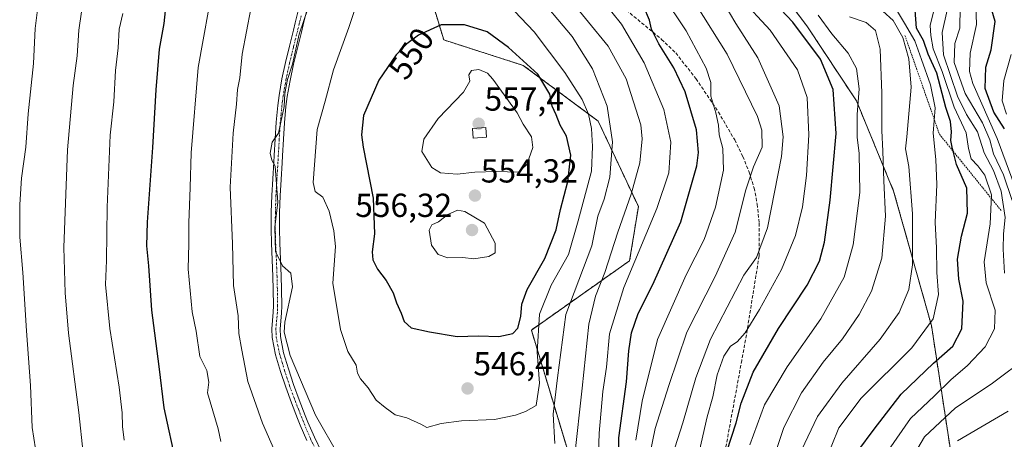
# Model space of a CAD drawing. Units: metres. Extents: x 606690 to 610123, y 4777850 to 4780217.
# Drawn here: x 607117 to 607413, y 4778164 to 4778290 of the extents above; entities that cross this region are included whole.
import ezdxf
from ezdxf.enums import TextEntityAlignment as Align

# ---------------------------------------------------------------- set-up
doc = ezdxf.new("R2010")
doc.units = ezdxf.units.M
doc.header["$MEASUREMENT"] = 0
for name, pattern in [('TRAZO_Y_PUNTO', [1, 0.5, -0.25, 0, -0.25]), ('TRAZOS', [0.75, 0.5, -0.25]), ('TRAZOSX2', [1.5, 1, -0.5])]:
    doc.linetypes.add(name, pattern=pattern)
for name, color, linetype, lineweight in [('Arbolado forestal', 92, 'TRAZOS', 0), ('Arbolado forestal CxS', 92, 'Continuous', 0), ('Camino', 19, 'Continuous', 0), ('Camino Cxs', 19, 'Continuous', 0), ('Camino eje', 39, 'TRAZO_Y_PUNTO', 13), ('Carátula', 7, 'Continuous', 5), ('Curva de nivel maestra', 36, 'Continuous', 30), ('Curva de nivel normal', 36, 'Continuous', 0), ('Edificación ligera', 1, 'Continuous', 0), ('Edificación ligera Cxs', 1, 'Continuous', 0), ('Escarpado lineal', 39, 'TRAZOS', 0), ('Matorral', 135, 'Continuous', 0), ('Matorral CxS', 135, 'Continuous', 0), ('Punto de cota en terreno', 7, 'Continuous', 0), ('Rótulo de curva de nivel directora', 19, 'Continuous', 0), ('Rótulo de punto de cota en terreno', 19, 'Continuous', 0), ('Senda', 19, 'TRAZOSX2', 0)]:
    doc.layers.add(name, color=color, linetype=linetype, lineweight=lineweight)
doc.styles.add('Arial', font='txt', dxfattribs={"height": 0.2})

# ---------------------------------------------------------------- blocks, each defined once
blk = doc.blocks.new('*U202')
at = {"layer": 'Curva de nivel normal', "color": 36, "linetype": 'Continuous', "lineweight": 0}
blk.add_polyline3d([(607336.54, 4778162.41, 495), (607340.98, 4778174.4, 495), (607347.76, 4778185.82, 495), (607357.93, 4778200.27, 495), (607364.9, 4778212.82, 495), (607367.59, 4778222.56, 495), (607369.57, 4778238.28, 495), (607369.4, 4778250.14, 495), (607368.77, 4778254.88, 495), (607368.81, 4778261.81, 495), (607369.38, 4778269.56, 495), (607368.64, 4778275.63, 495), (607366.1, 4778280.28, 495), (607361.2, 4778286.03, 495), (607357.1, 4778291.66, 495)], dxfattribs=at)
blk = doc.blocks.new('*U208')
at = {"layer": 'Curva de nivel normal', "color": 36, "linetype": 'Continuous', "lineweight": 0}
blk.add_polyline3d([(607417.04, 4778238.01, 455), (607410.87, 4778254.55, 455), (607403.63, 4778271.11, 455), (607402.63, 4778274.7, 455), (607402.81, 4778280.21, 455), (607404.72, 4778288.84, 455), (607404.52, 4778294.84, 455)], dxfattribs=at)
blk = doc.blocks.new('*U238')
at = {"layer": 'Curva de nivel normal', "color": 36, "linetype": 'Continuous', "lineweight": 0}
blk.add_polyline3d([(607413.69, 4778261.84, 445), (607412.39, 4778265.88, 445), (607412.96, 4778272.01, 445), (607415.11, 4778279.86, 445)], dxfattribs=at)
blk = doc.blocks.new('*U242')
at = {"layer": 'Curva de nivel normal', "color": 36, "linetype": 'Continuous', "lineweight": 0}
for points in [[(607395.9, 4778293.18, 465), (607394.35, 4778286.5, 465), (607394.76, 4778279.74, 465), (607398.99, 4778267.32, 465), (607401.65, 4778261.8, 465), (607405.01, 4778256.52, 465), (607407, 4778250.24, 465), (607409.79, 4778244.96, 465), (607412.11, 4778238.76, 465), (607413.28, 4778230.8, 465), (607412.86, 4778225.82, 465), (607412.71, 4778221.22, 465), (607413.16, 4778214, 465)], [(607420.61, 4778189.24, 465), (607409.14, 4778180.58, 465), (607398.38, 4778173.54, 465), (607389.02, 4778164.78, 465), (607382.02, 4778152.88, 465)]]:
    blk.add_polyline3d(points, dxfattribs=at)
blk = doc.blocks.new('*U279')
at = {"layer": 'Curva de nivel maestra', "color": 36, "linetype": 'Continuous', "lineweight": 30}
blk.add_polyline3d([(607329.6, 4778160.38, 500), (607332.47, 4778169.02, 500), (607333.97, 4778174.86, 500), (607337.55, 4778184.25, 500), (607345.15, 4778197.4, 500), (607353.8, 4778210.46, 500), (607357.45, 4778217.6, 500), (607358.96, 4778223.32, 500), (607360.72, 4778235.97, 500), (607362.46, 4778256.11, 500), (607361.56, 4778269.27, 500), (607357.81, 4778278.43, 500), (607349.49, 4778289.57, 500), (607338.65, 4778301.15, 500)], dxfattribs=at)
blk = doc.blocks.new('*U299')
at = {"layer": 'Curva de nivel maestra', "color": 36, "linetype": 'Continuous', "lineweight": 30}
blk.add_polyline3d([(607413.08, 4778257.43, 450), (607409.87, 4778262.51, 450), (607407.3, 4778269.58, 450), (607407.52, 4778276, 450), (607409.14, 4778281.2, 450), (607410.28, 4778289.73, 450), (607407.99, 4778297.71, 450)], dxfattribs=at)
blk = doc.blocks.new('5PATER')
at = {"layer": 'Carátula', "linetype": 'Continuous', "lineweight": 5}
h = blk.add_hatch(color=250, dxfattribs=at)
edge = h.paths.add_edge_path()
edge.add_ellipse((0, 0.01), major_axis=(-1.33, -1.34), ratio=0.999422, start_angle=0, end_angle=360)

msp = doc.modelspace()

# ---------------------------------------------------------------- linework, layer by layer
at = {"layer": 'Arbolado forestal', "color": 92, "linetype": 'TRAZOS', "lineweight": 0}
for points in [[(607275.72, 4778362.68, 509.08), (607244.41, 4778374.69, 514.96), (607237.4, 4778377.38, 513.55), (607214.82, 4778374.76, 522.07), (607193.82, 4778356.91, 527.61), (607209.7, 4778338.65, 533.57), (607216.4, 4778334.86, 535.35), (607223.43, 4778331.99, 536.4), (607225.23, 4778331.26, 536.56), (607227.06, 4778330.51, 536.81), (607230.57, 4778329.08, 537.35), (607234.77, 4778316.48, 541.42), (607244.5, 4778284.22, 551.35), (607268.37, 4778276.58, 550.32), (607290.95, 4778259.78, 542.45), (607303.02, 4778234.06, 533.24), (607300.4, 4778217.78, 530.58), (607270.84, 4778196.89, 546.52), (607296.2, 4778112.78, 533.56), (607305.12, 4778095.46, 533.78), (607318.25, 4778079.18, 529.13), (607352.65, 4778043.95, 523.49)], [(607397.17, 4778158.82, 457.82), (607391.15, 4778198.26, 479.49), (607379.78, 4778238.72, 488.34), (607368.6, 4778265.86, 495.63), (607353.67, 4778288.52, 498.35), (607334.25, 4778314.28, 498.5), (607307.9, 4778336.15, 503.08), (607284.81, 4778351.71, 503.73), (607275.72, 4778362.68, 509.08)], [(607397.17, 4778158.82, 457.82), (607391.15, 4778198.26, 479.49), (607379.78, 4778238.72, 488.34), (607368.6, 4778265.86, 495.63), (607353.67, 4778288.52, 498.35), (607334.25, 4778314.28, 498.5), (607307.9, 4778336.15, 503.08), (607284.81, 4778351.71, 503.73), (607275.72, 4778362.68, 509.08)]]:
    msp.add_polyline3d(points, dxfattribs=at)
at = {"layer": 'Arbolado forestal CxS', "color": 92, "linetype": 'Continuous', "lineweight": 0}
for points in [[(607397.17, 4778158.82, 457.82), (607391.15, 4778198.25, 479.49), (607379.78, 4778238.72, 488.34), (607368.6, 4778265.86, 495.62), (607353.67, 4778288.52, 498.35), (607334.25, 4778314.28, 498.5), (607307.9, 4778336.15, 503.08), (607284.81, 4778351.71, 503.73), (607275.72, 4778362.68, 509.08), (607287.16, 4778373.88, 482.17), (607284.3, 4778378.73, 487.57), (607303.59, 4778378.73, 456.27), (607316.85, 4778379.68, 445.64), (607342.43, 4778387.26, 424.51), (607365.17, 4778390.1, 389.33), (607394.54, 4778373.05, 370.2), (607420.12, 4778347.47, 365.46)], [(607296.2, 4778112.78, 533.56), (607270.84, 4778196.89, 546.52), (607300.4, 4778217.78, 530.58), (607303.02, 4778234.06, 533.24), (607290.95, 4778259.78, 542.45), (607268.37, 4778276.58, 550.32), (607244.5, 4778284.22, 551.35), (607234.77, 4778316.48, 541.42)], [(607334.25, 4778314.28, 498.5), (607353.67, 4778288.52, 498.35), (607368.6, 4778265.86, 495.62), (607379.78, 4778238.72, 488.34), (607391.15, 4778198.25, 479.49), (607397.17, 4778158.82, 457.82)]]:
    msp.add_polyline3d(points, dxfattribs=at)
at = {"layer": 'Camino', "color": 19, "linetype": 'Continuous', "lineweight": 0}
for points in [[(607203.31, 4778163.62, 538.15), (607201.35, 4778168.26, 538.29), (607200.53, 4778170.3, 538.22), (607198.7, 4778174.98, 538.28), (607196.98, 4778179.69, 538.64), (607195.39, 4778184.45, 538.44), (607193.91, 4778189.47, 538.75), (607192.89, 4778194.68, 539.27), (607192.76, 4778197.27, 539.34), (607193.21, 4778202.31, 539.46), (607193.3, 4778204.16, 539.49), (607193.21, 4778209.12, 539.64), (607193.11, 4778213.06, 539.8), (607192.92, 4778218.04, 539.89), (607192.7, 4778223.05, 539.99), (607192.58, 4778227.32, 539.81), (607192.61, 4778232.35, 539.71), (607192.79, 4778237.38, 539.62), (607193.07, 4778242.39, 539.69), (607193.38, 4778247.39, 539.99), (607193.5, 4778249.48, 540.05), (607193.77, 4778254.47, 539.95), (607194.1, 4778259.49, 539.65), (607194.57, 4778264.5, 539.48), (607194.97, 4778267.54, 539.5), (607195.83, 4778272.53, 539.63), (607196.89, 4778277.46, 539.79), (607198.07, 4778282.33, 540.06), (607199.28, 4778287.19, 539.87), (607199.82, 4778289.35, 539.68), (607201.04, 4778294.21, 539.36)], [(607203.46, 4778293.59, 540.17), (607202.24, 4778288.75, 540.3), (607201.71, 4778286.59, 540.46), (607200.5, 4778281.74, 540.79), (607199.33, 4778276.9, 540.82), (607198.29, 4778272.05, 540.77), (607197.44, 4778267.17, 540.43), (607197.06, 4778264.22, 540.28), (607196.59, 4778259.29, 540.31), (607196.27, 4778254.32, 540.58), (607195.99, 4778249.34, 540.59), (607195.87, 4778247.24, 540.54), (607195.57, 4778242.25, 540.37), (607195.29, 4778237.27, 540.3), (607195.11, 4778232.3, 540.39), (607195.08, 4778227.35, 540.66), (607195.2, 4778223.14, 540.63), (607195.41, 4778218.15, 540.13), (607195.61, 4778213.14, 539.74), (607195.71, 4778209.17, 539.59), (607195.8, 4778204.13, 539.58), (607195.71, 4778202.14, 539.65), (607195.26, 4778197.22, 539.7), (607195.38, 4778194.98, 539.59), (607196.33, 4778190.1, 539.33), (607197.77, 4778185.2, 539.25), (607199.34, 4778180.51, 539.26), (607201.04, 4778175.87, 538.91), (607202.85, 4778171.22, 538.91), (607203.66, 4778169.22, 539.03), (607205.59, 4778164.66, 538.82), (607207.72, 4778160.24, 538.72)]]:
    msp.add_polyline3d(points, dxfattribs=at)
at = {"layer": 'Camino Cxs', "color": 19, "linetype": 'Continuous', "lineweight": 0}
for points in [[(607203.31, 4778163.62, 538.15), (607201.35, 4778168.26, 538.29), (607200.53, 4778170.3, 538.22), (607198.7, 4778174.98, 538.28), (607196.98, 4778179.69, 538.64), (607195.39, 4778184.45, 538.44), (607193.91, 4778189.47, 538.75), (607192.89, 4778194.68, 539.27), (607192.76, 4778197.27, 539.34), (607193.21, 4778202.31, 539.46), (607193.3, 4778204.16, 539.49), (607193.21, 4778209.12, 539.64), (607193.11, 4778213.06, 539.8), (607192.92, 4778218.04, 539.89), (607192.7, 4778223.05, 539.99), (607192.58, 4778227.32, 539.81), (607192.61, 4778232.35, 539.71), (607192.79, 4778237.38, 539.62), (607193.07, 4778242.39, 539.69), (607193.38, 4778247.39, 539.99), (607193.5, 4778249.48, 540.05), (607193.77, 4778254.47, 539.95), (607194.1, 4778259.49, 539.65), (607194.57, 4778264.5, 539.48), (607194.97, 4778267.54, 539.5), (607195.83, 4778272.53, 539.63), (607196.89, 4778277.46, 539.79), (607198.07, 4778282.33, 540.06), (607199.28, 4778287.19, 539.87), (607199.82, 4778289.35, 539.68), (607201.04, 4778294.21, 539.36)], [(607203.46, 4778293.59, 540.17), (607202.24, 4778288.75, 540.3), (607201.71, 4778286.59, 540.46), (607200.5, 4778281.74, 540.79), (607199.33, 4778276.9, 540.82), (607198.29, 4778272.05, 540.77), (607197.44, 4778267.17, 540.43), (607197.06, 4778264.22, 540.28), (607196.59, 4778259.29, 540.31), (607196.27, 4778254.32, 540.58), (607195.99, 4778249.34, 540.59), (607195.87, 4778247.24, 540.54), (607195.57, 4778242.25, 540.37), (607195.29, 4778237.27, 540.3), (607195.11, 4778232.3, 540.39), (607195.08, 4778227.35, 540.66), (607195.2, 4778223.14, 540.63), (607195.41, 4778218.15, 540.13), (607195.61, 4778213.14, 539.74), (607195.71, 4778209.17, 539.59), (607195.8, 4778204.13, 539.58), (607195.71, 4778202.14, 539.65), (607195.26, 4778197.22, 539.7), (607195.38, 4778194.98, 539.59), (607196.33, 4778190.1, 539.33), (607197.77, 4778185.2, 539.25), (607199.34, 4778180.51, 539.26), (607201.04, 4778175.87, 538.91), (607202.85, 4778171.22, 538.91), (607203.66, 4778169.22, 539.03), (607205.59, 4778164.66, 538.82), (607207.72, 4778160.24, 538.72)]]:
    msp.add_polyline3d(points, dxfattribs=at)
at = {"layer": 'Camino eje', "color": 39, "linetype": 'TRAZO_Y_PUNTO', "lineweight": 13}
msp.add_polyline3d([(607201.64, 4778291.47, 539.79), (607201.03, 4778289.05, 539.93), (607200.77, 4778287.97, 540.03), (607199.29, 4778282.04, 540.42), (607198.11, 4778277.18, 540.3), (607197.06, 4778272.29, 540.15), (607196.64, 4778269.85, 539.98), (607196.21, 4778267.36, 539.87), (607196.01, 4778265.84, 539.84), (607195.82, 4778264.36, 539.82), (607195.58, 4778261.86, 539.88), (607195.35, 4778259.39, 539.97), (607195.18, 4778256.88, 540.11), (607195.02, 4778254.4, 540.26), (607194.89, 4778251.9, 540.32), (607194.75, 4778249.41, 540.32), (607194.63, 4778247.32, 540.26), (607194.48, 4778244.82, 540.13), (607194.32, 4778242.32, 540.03), (607194.04, 4778237.33, 539.96), (607193.86, 4778232.33, 540.05), (607193.83, 4778227.34, 540.24), (607193.95, 4778223.1, 540.3), (607194.06, 4778220.59, 540.16), (607194.17, 4778218.1, 540.01), (607194.26, 4778215.61, 539.9), (607194.36, 4778213.1, 539.77), (607194.46, 4778209.15, 539.62), (607194.55, 4778204.15, 539.54), (607194.51, 4778203.15, 539.54), (607194.46, 4778202.23, 539.55), (607194.24, 4778199.77, 539.58), (607194.01, 4778197.25, 539.52), (607194.08, 4778195.95, 539.47), (607194.14, 4778194.83, 539.43), (607194.62, 4778192.31, 539.27), (607195.12, 4778189.77, 539.05), (607195.86, 4778187.26, 538.93), (607196.58, 4778184.83, 538.83), (607198.16, 4778180.1, 538.94), (607199.02, 4778177.75, 538.84), (607199.87, 4778175.43, 538.6), (607200.79, 4778173.09, 538.42), (607201.69, 4778170.76, 538.52), (607202.1, 4778169.76, 538.59), (607202.51, 4778168.74, 538.66), (607204.45, 4778164.14, 538.47), (607205.52, 4778161.93, 538.39)], dxfattribs=at)
at = {"layer": 'Curva de nivel maestra', "color": 36, "linetype": 'Continuous', "lineweight": 30}
for points in [[(607160.98, 4778295.88, 525), (607160.36, 4778289.21, 525), (607158.9, 4778281.48, 525), (607157.93, 4778269.24, 525), (607156.95, 4778251.9, 525)], [(607297.31, 4778148.18, 525), (607297.14, 4778164.5, 525), (607299.41, 4778181.28, 525), (607300.16, 4778190.64, 525), (607300.98, 4778196.12, 525), (607303, 4778201.87, 525), (607307.38, 4778210.62, 525), (607315.77, 4778229.47, 525), (607320.6, 4778246.37, 525), (607321.08, 4778250.31, 525), (607320.52, 4778257.22, 525), (607317.08, 4778268.57, 525), (607313.68, 4778275.83, 525), (607309.2, 4778283.01, 525), (607306.99, 4778287.48, 525), (607306.39, 4778290.22, 525), (607304.64, 4778294.23, 525)], [(607369.01, 4778160.49, 475), (607373.88, 4778167.06, 475), (607382.02, 4778177.6, 475), (607391.75, 4778186.99, 475), (607397.56, 4778192.02, 475), (607400.33, 4778197.31, 475), (607400.68, 4778205.59, 475), (607399.43, 4778212.27, 475), (607399, 4778218.21, 475), (607400.23, 4778225.13, 475), (607402, 4778232.09, 475), (607401.75, 4778239.64, 475), (607398.72, 4778246.74, 475), (607397.67, 4778250.75, 475), (607397.49, 4778251.45, 475), (607396.94, 4778253.99, 475), (607397.15, 4778256.59, 475), (607396.87, 4778259.66, 475), (607395.5, 4778263.89, 475), (607392.72, 4778274.18, 475), (607390.15, 4778279.94, 475), (607388.75, 4778284.06, 475), (607386.7, 4778287.78, 475), (607386.22, 4778293.19, 475)], [(607261.06, 4778194.96, 550), (607265.26, 4778195.86, 550), (607266.81, 4778197.46, 550), (607267.71, 4778201.02, 550), (607267.94, 4778204.75, 550), (607269.6, 4778209.08, 550), (607274.94, 4778218.43, 550), (607278.26, 4778227.11, 550), (607279.57, 4778233.17, 550), (607281.76, 4778241.64, 550), (607282.69, 4778249.57, 550), (607281.45, 4778255.31, 550), (607279.48, 4778258.54, 550), (607278.29, 4778261.67, 550), (607277.13, 4778264.33, 550), (607276.44, 4778267.92, 550), (607272.74, 4778273.92, 550), (607263.99, 4778281.94, 550), (607257.52, 4778286.65, 550), (607250.71, 4778288.75, 550), (607243.68, 4778288.79, 550), (607236.86, 4778285.65, 550), (607233.35, 4778283.04, 550), (607230.17, 4778279.75, 550), (607225, 4778272.09, 550), (607220.41, 4778261.49, 550), (607219.8, 4778255.63, 550), (607220.26, 4778251.92, 550), (607223.23, 4778236.58, 550), (607223.71, 4778225.85, 550), (607222.97, 4778220.47, 550), (607223.2, 4778218.01, 550), (607224.58, 4778215.28, 550), (607227.23, 4778211.82, 550), (607229.24, 4778208.12, 550), (607230.26, 4778205.08, 550), (607231.69, 4778202.04, 550), (607232.56, 4778199.5, 550), (607234.73, 4778197.54, 550), (607240.26, 4778196.4, 550), (607248.56, 4778194.97, 550), (607254.96, 4778195.18, 550), (607261.06, 4778194.96, 550)], [(607156.95, 4778251.9, 525), (607155.33, 4778229.4, 525), (607155.09, 4778222.24, 525), (607155.67, 4778216.24, 525), (607156.58, 4778202.91, 525), (607158.85, 4778185.91, 525), (607160.29, 4778173.54, 525), (607164.05, 4778156.45, 525)]]:
    msp.add_polyline3d(points, dxfattribs=at)
at = {"layer": 'Curva de nivel normal', "color": 36, "linetype": 'Continuous', "lineweight": 0}
for points in [[(607175.33, 4778302.1, 530), (607170.69, 4778275.9, 530)], [(607136.43, 4778299.02, 515), (607134.73, 4778287.2, 515), (607134.29, 4778279.49, 515), (607133.08, 4778270.53, 515), (607131.38, 4778251.17, 515), (607130.25, 4778221.71, 515), (607130.69, 4778208.15, 515), (607131.66, 4778196, 515), (607134.79, 4778172.08, 515), (607136.04, 4778159.84, 515)], [(607206.3, 4778301.61, 540), (607200.98, 4778285.97, 540), (607199.02, 4778276.94, 540), (607197.52, 4778272.36, 540), (607196.69, 4778268.08, 540), (607196.51, 4778264.23, 540), (607194.85, 4778256.2, 540), (607192.93, 4778253.43, 540), (607192.28, 4778250.18, 540), (607192.85, 4778248.04, 540), (607193.76, 4778246.21, 540), (607194.61, 4778235.43, 540), (607193.69, 4778227.9, 540), (607193.91, 4778220.58, 540), (607196.04, 4778216.28, 540), (607198.5, 4778214.04, 540), (607199.06, 4778209.94, 540), (607196.73, 4778199.26, 540), (607196.52, 4778196.23, 540), (607198.27, 4778189.22, 540), (607205.9, 4778171.3, 540), (607213.04, 4778158.86, 540)], [(607277.87, 4778162.79, 540), (607277.36, 4778171.58, 540), (607278.66, 4778182.58, 540), (607281.25, 4778201.58, 540), (607289.07, 4778222.3, 540), (607290.86, 4778231.16, 540), (607292.73, 4778236.31, 540), (607294.4, 4778242.9, 540), (607295.22, 4778253.57, 540), (607293.63, 4778264.3, 540), (607289.25, 4778275.48, 540), (607283.11, 4778285.3, 540), (607271.79, 4778298.8, 540)], [(607283.83, 4778158.57, 535), (607286.13, 4778179.46, 535), (607288.14, 4778198.68, 535), (607290.17, 4778207.13, 535), (607292.97, 4778214.2, 535), (607296.82, 4778226.42, 535), (607300.82, 4778237.78, 535), (607303.42, 4778247.2, 535), (607304.13, 4778254.44, 535), (607303.74, 4778258.71, 535), (607299.35, 4778272.49, 535), (607293.9, 4778282.32, 535), (607282.14, 4778296.86, 535)], [(607290.85, 4778153.24, 530), (607291.24, 4778165.91, 530), (607292.34, 4778178.37, 530), (607293.42, 4778185.76, 530), (607294.38, 4778195.74, 530), (607298.6, 4778209.69, 530), (607308.55, 4778233.51, 530), (607312.14, 4778244.23, 530), (607312.77, 4778253.48, 530), (607310.63, 4778263.26, 530), (607304.76, 4778277.35, 530), (607297.9, 4778288.93, 530), (607292.14, 4778296.18, 530)], [(607302.25, 4778163.73, 520), (607304.16, 4778175.5, 520), (607308.8, 4778194.11, 520), (607317.37, 4778213.58, 520), (607322.8, 4778224.14, 520), (607326.18, 4778233.94, 520), (607328.61, 4778245.08, 520), (607328.44, 4778251.52, 520), (607327.36, 4778255.62, 520), (607327.13, 4778258.58, 520), (607326.33, 4778262.24, 520), (607324.81, 4778267.27, 520), (607324.81, 4778271.46, 520), (607323.39, 4778275.77, 520), (607317.4, 4778286.97, 520), (607310.3, 4778297.72, 520)], [(607333.72, 4778296.88, 505), (607342.62, 4778287.12, 505), (607350.87, 4778275.22, 505), (607353.79, 4778266.9, 505), (607354.3, 4778255.7, 505), (607353.54, 4778243.41, 505), (607352.36, 4778233.99, 505), (607350.24, 4778225.41, 505), (607346.06, 4778215.15, 505), (607339.43, 4778203.12, 505), (607335.09, 4778196.09, 505), (607332.76, 4778193.41, 505), (607330.76, 4778192.09, 505), (607328.73, 4778189.06, 505), (607326.76, 4778183.4, 505), (607325.45, 4778176.81, 505), (607323.71, 4778170.75, 505), (607320.42, 4778156.24, 505)], [(607122.56, 4778294.92, 510), (607121.6, 4778287.66, 510), (607121.09, 4778277.11, 510), (607119.48, 4778261.94, 510), (607118.82, 4778251.94, 510), (607117.57, 4778242.67, 510), (607117.02, 4778234.66, 510), (607117.07, 4778229.88, 510), (607116.98, 4778224.83, 510), (607117.92, 4778214.25, 510), (607119.02, 4778196.67, 510), (607120.26, 4778180.25, 510), (607120.75, 4778167.59, 510), (607121.7, 4778161.16, 510)], [(607186.47, 4778293.57, 535), (607183.84, 4778279.99, 535), (607183.15, 4778272.86, 535), (607182.51, 4778269.29, 535), (607182.18, 4778264.9, 535), (607181.13, 4778256.17, 535), (607180.25, 4778239.9, 535), (607180.93, 4778222.91, 535), (607181.3, 4778210.35, 535), (607182.7, 4778201.16, 535), (607182.92, 4778195.9, 535), (607183.75, 4778190.89, 535), (607185.56, 4778181.42, 535), (607190.04, 4778168.93, 535), (607194.99, 4778157.42, 535)], [(607218.02, 4778294.25, 545), (607215.92, 4778287.97, 545), (607211.37, 4778275.25, 545), (607208.85, 4778265.75, 545), (607206.46, 4778257.31, 545), (607205.18, 4778241.34, 545), (607205.82, 4778238.6, 545), (607208.13, 4778236.92, 545), (607210.04, 4778232.73, 545), (607211.41, 4778226.75, 545), (607211.95, 4778222.08, 545), (607211.13, 4778211.04, 545), (607213.44, 4778197.03, 545), (607215.61, 4778190.42, 545), (607218.13, 4778186.33, 545), (607218.6, 4778183.98, 545), (607219.5, 4778182.2, 545), (607221.75, 4778179.53, 545), (607224.16, 4778175.79, 545), (607226.84, 4778173.65, 545), (607229.88, 4778171.36, 545), (607233.37, 4778170.51, 545), (607237.6, 4778168.58, 545), (607239.44, 4778167.57, 545)], [(607239.44, 4778167.57, 545), (607243.77, 4778168.74, 545), (607249.82, 4778169.59, 545), (607259.74, 4778169.98, 545), (607266.1, 4778171.3, 545), (607269.1, 4778172.44, 545), (607272.26, 4778174.17, 545), (607273.33, 4778180.97, 545), (607272.61, 4778190.22, 545), (607273.28, 4778201.71, 545), (607276.8, 4778210.4, 545), (607281.99, 4778219.65, 545), (607284.94, 4778229.81, 545), (607288.92, 4778244.78, 545), (607289.22, 4778252.12, 545), (607288.91, 4778257.57, 545), (607288.03, 4778261.88, 545), (607286.1, 4778266.35, 545), (607280.92, 4778274.43, 545), (607271.65, 4778286.65, 545), (607263.77, 4778295.03, 545)], [(607306.58, 4778159.91, 515), (607308.05, 4778167.24, 515), (607312.19, 4778180.24, 515), (607317.64, 4778196.26, 515), (607326.14, 4778212.99, 515), (607332.17, 4778226.38, 515), (607335.35, 4778239.07, 515), (607337.64, 4778246.03, 515), (607340.2, 4778251.98, 515), (607340.17, 4778257.03, 515), (607338.83, 4778261.18, 515), (607329.7, 4778279.97, 515), (607320.41, 4778294.84, 515)], [(607314.03, 4778161.44, 510), (607316.36, 4778168.98, 510), (607320.32, 4778182.56, 510), (607324.74, 4778194.19, 510), (607334.71, 4778213.38, 510), (607338.5, 4778218.79, 510), (607341.88, 4778227.7, 510), (607346.07, 4778249.19, 510), (607346.56, 4778255.03, 510), (607345.33, 4778264.38, 510), (607338.95, 4778278.85, 510), (607332.28, 4778289.22, 510), (607328.49, 4778295.6, 510)], [(607378.24, 4778160.81, 470), (607384.85, 4778170.28, 470), (607392.08, 4778177.12, 470), (607396.93, 4778181.9, 470), (607402, 4778186.26, 470), (607407.32, 4778191.84, 470), (607410.09, 4778197.32, 470), (607410.34, 4778202.9, 470), (607407.65, 4778211.08, 470), (607407.05, 4778217.48, 470), (607408.79, 4778228.87, 470), (607409.2, 4778237.61, 470), (607407.16, 4778243.48, 470), (607405.12, 4778246.32, 470), (607403.06, 4778248.41, 470), (607402.26, 4778251.52, 470), (607401.58, 4778256.31, 470), (607398.03, 4778263.98, 470), (607394.4, 4778274.75, 470), (607391.67, 4778281.57, 470), (607390.92, 4778285.57, 470), (607390.77, 4778288.57, 470), (607392.06, 4778293.9, 470)], [(607415.46, 4778235.88, 460), (607412.79, 4778243.61, 460), (607409.83, 4778249.98, 460), (607408.69, 4778254.17, 460), (607406.48, 4778259.3, 460), (607401.26, 4778268.08, 460), (607397.97, 4778277.45, 460), (607398.21, 4778283.16, 460), (607399.65, 4778287.78, 460), (607399.77, 4778294.12, 460)], [(607148.04, 4778292.2, 520), (607146.86, 4778287.42, 520), (607146.56, 4778281.86, 520), (607145.83, 4778275.01, 520), (607145.26, 4778265.56, 520), (607144.22, 4778255.61, 520), (607143.3, 4778233.87, 520), (607143.05, 4778217.84, 520), (607142.74, 4778210.64, 520), (607144.09, 4778197.36, 520), (607146.9, 4778179.72, 520), (607147.84, 4778172.03, 520), (607147.85, 4778167.88, 520), (607148.44, 4778163.79, 520)], [(607342.76, 4778155.66, 490), (607346.81, 4778167.58, 490), (607352.08, 4778177.99, 490), (607358.59, 4778187.24, 490), (607364.42, 4778194.24, 490), (607369.37, 4778201.58, 490), (607373.1, 4778208.58, 490), (607376.23, 4778218.58, 490), (607377.37, 4778231.22, 490), (607376.85, 4778241.84, 490), (607376.57, 4778250.72, 490), (607376.2, 4778257.02, 490), (607376.27, 4778268.24, 490), (607375.7, 4778281.41, 490), (607374.29, 4778287.04, 490), (607371.56, 4778289.44, 490), (607366.46, 4778291.18, 490)], [(607352.1, 4778160.78, 485), (607356.92, 4778170.94, 485), (607364.2, 4778180.97, 485), (607375.69, 4778194.2, 485), (607381.44, 4778202.2, 485), (607384.36, 4778209.09, 485), (607385.43, 4778216.54, 485), (607385.46, 4778231.9, 485), (607384.31, 4778246.16, 485), (607383.33, 4778251.42, 485), (607383.78, 4778255.07, 485), (607385.06, 4778270.02, 485), (607384.4, 4778278.49, 485), (607382.52, 4778284.94, 485), (607379.66, 4778290.04, 485), (607376.54, 4778292.88, 485)], [(607359.06, 4778157.05, 480), (607363.33, 4778167.48, 480), (607370.04, 4778176.38, 480), (607385.27, 4778191.58, 480), (607391.64, 4778200.24, 480), (607393.24, 4778207.58, 480), (607392.76, 4778214.25, 480), (607392.62, 4778221.61, 480), (607392.3, 4778229.28, 480), (607392.76, 4778240.7, 480), (607392.47, 4778248.28, 480), (607391.7, 4778256.19, 480), (607392.29, 4778263.78, 480), (607390.88, 4778270.7, 480), (607388.14, 4778278.3, 480), (607386.17, 4778283.98, 480), (607383.08, 4778289.24, 480), (607380.98, 4778292.8, 480)], [(607170.69, 4778275.9, 530), (607168.57, 4778250.24, 530), (607168.26, 4778239.81, 530), (607167.8, 4778229.23, 530), (607167.89, 4778222.99, 530), (607167.63, 4778215.2, 530), (607168.84, 4778202.43, 530), (607170.09, 4778196.58, 530), (607171.19, 4778188.99, 530), (607173.29, 4778184.76, 530), (607173.82, 4778181.22, 530), (607173.48, 4778178.05, 530), (607176.64, 4778167.21, 530), (607177.44, 4778163.39, 530)], [(607248.56, 4778243.86, 555), (607253.89, 4778244.43, 555), (607260.32, 4778244.59, 555), (607267.02, 4778244.41, 555), (607269.48, 4778246.72, 555), (607271.25, 4778251.9, 555), (607270.89, 4778255.02, 555), (607268.34, 4778258.85, 555), (607266.56, 4778262.28, 555), (607259.24, 4778272.37, 555), (607257.7, 4778274.21, 555), (607255.01, 4778275.35, 555), (607252.87, 4778275.03, 555), (607252, 4778273.74, 555), (607252.35, 4778271.77, 555), (607250.46, 4778268.54, 555), (607242.86, 4778260.57, 555), (607238.52, 4778254.34, 555), (607237.88, 4778250.64, 555), (607240.96, 4778245.86, 555), (607243.5, 4778244.24, 555), (607248.56, 4778243.86, 555)], [(607253.51, 4778218.36, 555), (607258.01, 4778219.06, 555), (607260, 4778220.12, 555), (607260, 4778223.09, 555), (607256.77, 4778229.11, 555), (607250.81, 4778232.63, 555), (607248.59, 4778232.99, 555), (607245.71, 4778231.66, 555), (607242.92, 4778229.47, 555), (607240.96, 4778228.6, 555), (607240.16, 4778227.02, 555), (607240.8, 4778222.48, 555), (607242.81, 4778219.65, 555), (607245.77, 4778218.66, 555), (607250.2, 4778218.7, 555), (607253.51, 4778218.36, 555)], [(607398.99, 4778163.55, 460), (607414.21, 4778172.5, 460)]]:
    msp.add_polyline3d(points, dxfattribs=at)
at = {"layer": 'Edificación ligera', "color": 1, "linetype": 'Continuous', "lineweight": 0}
msp.add_polyline3d([(607257.33, 4778254.93, 557.69), (607253.3, 4778254.66, 557.76), (607253.1, 4778257.6, 559.56), (607257.14, 4778257.88, 558.41), (607257.33, 4778254.93, 557.69)], dxfattribs=at)
at = {"layer": 'Edificación ligera Cxs', "color": 1, "linetype": 'Continuous', "lineweight": 0}
msp.add_polyline3d([(607257.33, 4778254.93, 557.69), (607253.3, 4778254.66, 557.76), (607253.1, 4778257.6, 559.56), (607257.14, 4778257.88, 558.41), (607257.33, 4778254.93, 557.69)], close=True, dxfattribs=at)
at = {"layer": 'Escarpado lineal', "color": 39, "linetype": 'TRAZOS', "lineweight": 0}
msp.add_polyline3d([(607383.17, 4778285.6, 478.98), (607393.55, 4778255.85, 478.98), (607397.67, 4778250.75, 478.98), (607412.28, 4778232.68, 478.98)], dxfattribs=at)
at = {"layer": 'Matorral', "color": 135, "linetype": 'Continuous', "lineweight": 0}
msp.add_polyline3d([(607275.72, 4778362.68, 509.08), (607244.41, 4778374.69, 514.96), (607237.4, 4778377.38, 513.55), (607214.82, 4778374.76, 522.07), (607193.82, 4778356.91, 527.61), (607209.7, 4778338.65, 533.57), (607216.4, 4778334.86, 535.35), (607223.43, 4778331.99, 536.4), (607225.23, 4778331.26, 536.56), (607227.06, 4778330.51, 536.81), (607230.57, 4778329.08, 537.35), (607234.77, 4778316.48, 541.42), (607244.5, 4778284.22, 551.35), (607268.37, 4778276.58, 550.32), (607290.95, 4778259.78, 542.45), (607303.02, 4778234.06, 533.24), (607300.4, 4778217.78, 530.58), (607270.84, 4778196.89, 546.52), (607296.2, 4778112.78, 533.56), (607305.12, 4778095.46, 533.78), (607318.25, 4778079.18, 529.13), (607352.65, 4778043.95, 523.49)], dxfattribs=at)
at = {"layer": 'Matorral CxS', "color": 135, "linetype": 'Continuous', "lineweight": 0}
msp.add_polyline3d([(607234.77, 4778316.48, 541.42), (607244.5, 4778284.22, 551.35), (607268.37, 4778276.58, 550.32), (607290.95, 4778259.78, 542.45), (607303.02, 4778234.06, 533.24), (607300.4, 4778217.78, 530.58), (607270.84, 4778196.89, 546.52), (607296.2, 4778112.78, 533.56)], dxfattribs=at)
at = {"layer": 'Senda', "color": 19, "linetype": 'TRAZOSX2', "lineweight": 0}
msp.add_polyline3d([(607240.78, 4778332.62, 535.04), (607252.83, 4778327.36, 533.92), (607257.3, 4778325.19, 533.04), (607265.67, 4778319.72, 532.06), (607278.19, 4778310.08, 530.3), (607294.73, 4778297.05, 528.13), (607310.02, 4778284.39, 524.31), (607314.25, 4778280.31, 523.16), (607320.32, 4778272.58, 521.91), (607327.11, 4778262.53, 519.24), (607331.98, 4778254.12, 516.54), (607334.42, 4778249.14, 516.41), (607336.34, 4778244.45, 515.26), (607337.81, 4778239.66, 513.42), (607338.78, 4778234.79, 512.34), (607339.36, 4778229.12, 510.97), (607339.33, 4778219.21, 509.35), (607335.51, 4778195.45, 504), (607334.11, 4778187.79, 502.3), (607328.96, 4778159.66, 499.04)], dxfattribs=at)

# ---------------------------------------------------------------- block references
at = {"layer": 'Curva de nivel maestra', "color": 36, "linetype": 'Continuous', "lineweight": 30}
for name in ['*U299', '*U279']:
    msp.add_blockref(name, (0, 0), dxfattribs=at)
at = {"layer": 'Curva de nivel normal', "color": 36, "linetype": 'Continuous', "lineweight": 0}
for name in ['*U238', '*U208', '*U242', '*U202']:
    msp.add_blockref(name, (0, 0), dxfattribs=at)
at = {"layer": 'Punto de cota en terreno', "linetype": 'Continuous', "lineweight": 0}
for p in [(607255, 4778259, 557.4), (607253.88, 4778237.37, 554.32), (607253, 4778227, 556.32), (607251.65, 4778179.33, 546.4)]:
    msp.add_blockref('5PATER', p, dxfattribs=at)

# ---------------------------------------------------------------- texts
at = {"layer": 'Rótulo de curva de nivel directora', "color": 19, "linetype": 'Continuous', "lineweight": 0, "style": 'Arial'}
msp.add_text('550', height=7, rotation=55.9833, dxfattribs=at).set_placement((607234.7, 4778280.15), align=Align.MIDDLE_CENTER)
at = {"layer": 'Rótulo de punto de cota en terreno', "color": 19, "linetype": 'Continuous', "lineweight": 0, "style": 'Arial'}
for s, p in [('557,4', (607256.76, 4778260.76)), ('554,32', (607255.64, 4778239.13)), ('556,32', (607217.88, 4778228.76)), ('546,4', (607253.41, 4778181.09))]:
    msp.add_text(s, height=7, dxfattribs=at).set_placement(p, align=Align.BOTTOM_LEFT)

doc.saveas('drawing.dxf')
